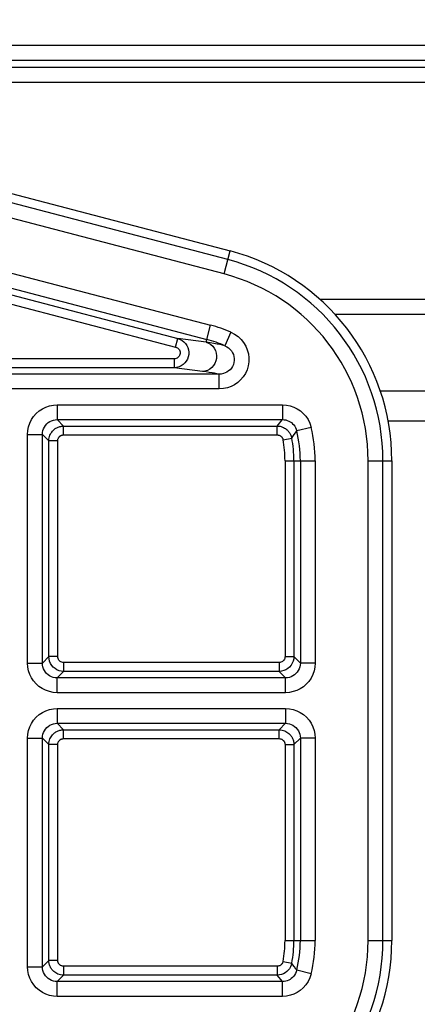
# Model space of a CAD drawing. Units: millimetres. Extents: x 9 to 413, y 1 to 290.
# Drawn here: x 333 to 337, y 203 to 215 of the extents above; entities that cross this region are included whole.
import ezdxf

# ---------------------------------------------------------------- set-up
doc = ezdxf.new("R2010")
doc.units = ezdxf.units.MM
doc.header["$LTSCALE"] = 23.1
doc.layers.get('0').update_dxf_attribs({"linetype": 'CONTINUOUS'})
doc.layers.add('AXIS', color=7, linetype='CONTINUOUS')
doc.layers.add('EDGE_FEAT', color=7, linetype='CONTINUOUS')
doc.styles.get("Standard").update_dxf_attribs({"font": 'txt', "width": 0.7})
doc.dimstyles.new('DIMSTYLE_10', dxfattribs={"dimtxt": 3, "dimasz": 2.5, "dimexe": 1, "dimexo": 1.5, "dimgap": 0.75, "dimtad": 1, "dimdec": 0, "dimlfac": 3, "dimdsep": 46, "dimtxsty": 'STANDARD', "dimblk": '_FILLED', "dimblk1": '_FILLED', "dimblk2": '_FILLED', "dimcen": 0.09, "dimazin": 2, "dimtp": 0.5, "dimtm": 0.5, "dimtfac": 1, "dimtdec": -1, "dimtofl": 0, "dimtmove": 0, "dimatfit": 3, "dimldrblk": '_FILLED', "dimfxl": 1, "dimtolj": 1, "dimarcsym": 0})

# ---------------------------------------------------------------- blocks, each defined once
blk = doc.blocks.new('_FILLED')
at = {"color": 0, "linetype": 'BYBLOCK'}
blk.add_solid([(0, 0), (-1, 0.2), (-1, -0.2)], dxfattribs=at)
blk = doc.blocks.new('DOUBLE_FILLED')
at = {"color": 0, "linetype": 'BYBLOCK'}
for points in [[(-1, 0), (-2, 0.2), (-2, -0.2)], [(0, 0), (-1, 0.2), (-1, -0.2)]]:
    blk.add_solid(points, dxfattribs=at)
blk = doc.blocks.new('*D36')
at = {"color": 2, "linetype": 'CONTINUOUS'}
for p, q in [((320.301, 204.711), (320.301, 222.875)), ((320.301, 221.875), (335.587, 221.875)), ((350.873, 221.875), (335.587, 221.875))]:
    blk.add_line(p, q, dxfattribs=at)
at = {"color": 2, "linetype": 'CONTINUOUS', "xscale": 2.5, "yscale": 2.5, "zscale": 2.5, "rotation": 180}
blk.add_blockref('_FILLED', (320.301, 221.875), dxfattribs=at)
at = {"color": 2, "linetype": 'CONTINUOUS', "xscale": 2.5, "yscale": 2.5, "zscale": 2.5}
blk.add_blockref('DOUBLE_FILLED', (350.873, 221.875), dxfattribs=at)
at = {"color": 2, "linetype": 'CONTINUOUS', "insert": (334.862, 225.625), "char_height": 3, "width": 34.07143, "attachment_point": 2, "line_spacing_factor": 0.9}
blk.add_mtext('10.75{\\ftxt.shx;\\W1.000000;\\H3.000000; }[273]', dxfattribs=at)
blk = doc.blocks.new('*D39')
at = {"color": 2, "linetype": 'CONTINUOUS'}
for p, q in [((315.528, 213.931), (315.528, 231.027)), ((315.528, 230.027), (334.098, 230.027)), ((352.668, 230.027), (334.098, 230.027))]:
    blk.add_line(p, q, dxfattribs=at)
at = {"color": 2, "linetype": 'CONTINUOUS', "xscale": 2.5, "yscale": 2.5, "zscale": 2.5, "rotation": 180}
blk.add_blockref('_FILLED', (315.528, 230.027), dxfattribs=at)
at = {"color": 2, "linetype": 'CONTINUOUS', "xscale": 2.5, "yscale": 2.5, "zscale": 2.5}
blk.add_blockref('DOUBLE_FILLED', (352.668, 230.027), dxfattribs=at)
at = {"color": 2, "linetype": 'CONTINUOUS', "insert": (334.287, 233.777), "char_height": 3, "width": 33.42857, "attachment_point": 2, "line_spacing_factor": 0.9}
blk.add_mtext('11.88{\\ftxt.shx;\\W1.000000;\\H3.000000; }[302]', dxfattribs=at)

msp = doc.modelspace()

# ---------------------------------------------------------------- linework, layer by layer
at = {"color": 9, "linetype": 'CONTINUOUS'}
for p, q in [((335.2262, 211.8395), (326.1321, 214.2195)), ((335.184, 211.6783), (326.0899, 214.0584)), ((335.184, 211.6783), (335.2516, 211.9365)), ((336.8064, 209.5767), (337.0733, 209.5767)), ((336.8064, 204.1792), (336.8064, 209.5767)), ((336.9729, 204.1792), (336.9729, 209.5767)), ((336.8064, 204.1792), (337.0733, 204.1792))]:
    msp.add_line(p, q, dxfattribs=at)
at = {"color": 7, "linetype": 'CONTINUOUS'}
for p, q in [((326.1575, 214.3166), (335.2516, 211.9365)), ((337.0733, 209.5767), (337.0733, 204.1792))]:
    msp.add_line(p, q, dxfattribs=at)
for centre, start, end in [((334.634, 209.5767), 0, 75.33382), ((334.634, 204.1792), 284.66618, 360)]:
    msp.add_arc(centre, 2.4393, start, end, dxfattribs=at)
at = {"color": 9, "linetype": 'CONTINUOUS'}
for centre, radius, start, end in [((334.634, 209.5767), 2.339, 0, 75.33382), ((334.634, 209.5767), 2.1724, 0, 75.33382), ((334.634, 204.1792), 2.1724, 284.66618, 360), ((334.634, 204.1792), 2.339, 284.66618, 360)]:
    msp.add_arc(centre, radius, start, end, dxfattribs=at)
at = {"layer": 'AXIS', "color": 9, "linetype": 'CONTINUOUS'}
for p, q in [((338.89, 214.2486), (326.4171, 214.2486)), ((327.0536, 214.082), (338.8893, 214.082)), ((338.8889, 214.0002), (327.3664, 214.0002)), ((328.0029, 213.8336), (338.8881, 213.8336)), ((338.8651, 211.3919), (336.2625, 211.3919)), ((336.4306, 211.2253), (338.8616, 211.2253)), ((338.8436, 210.357), (336.9422, 210.357)), ((337.0315, 210.0237), (338.8404, 210.0237))]:
    msp.add_line(p, q, dxfattribs=at)
at = {"layer": 'EDGE_FEAT', "color": 9, "linetype": 'CONTINUOUS'}
for p, q in [((328.8072, 212.7305), (335.033, 211.1011)), ((328.765, 212.5694), (334.9908, 210.94)), ((328.8375, 212.4755), (334.6645, 210.9505)), ((328.8122, 212.3788), (334.6392, 210.8538)), ((334.9828, 210.9095), (335.033, 211.1011)), ((335.2608, 211.0225), (335.1945, 210.8696)), ((334.6392, 210.8538), (334.6645, 210.9505)), ((334.9828, 210.9095), (334.6645, 210.9505)), ((334.6223, 210.7227), (328.7953, 210.7227)), ((334.6223, 210.7227), (334.6223, 210.6228)), ((334.6223, 210.6228), (328.7953, 210.6228)), ((334.9406, 210.5818), (334.6223, 210.6228)), ((335.1283, 210.5503), (328.7228, 210.5503)), ((335.1283, 210.3837), (335.1283, 210.5503)), ((335.1283, 210.3837), (328.7228, 210.3837)), ((333.3062, 210.2056), (335.8409, 210.2056)), ((333.3062, 210.2056), (333.3062, 210.039)), ((335.8409, 210.2056), (335.8409, 210.039)), ((333.3062, 210.039), (335.8409, 210.039)), ((333.3787, 209.9665), (333.3062, 210.039)), ((335.8107, 210.001), (335.8254, 210.0194)), ((335.8254, 210.0194), (335.8409, 210.039)), ((333.3787, 209.9665), (335.7826, 209.9665)), ((333.3787, 209.8666), (333.3787, 209.9665)), ((335.7826, 209.9665), (335.7965, 209.9835)), ((335.7826, 209.8666), (335.7826, 209.9665)), ((335.7965, 209.9835), (335.8107, 210.001)), ((335.9877, 209.8904), (336.0027, 209.9121)), ((336.1645, 209.9517), (336.0027, 209.9121)), ((332.973, 209.8725), (333.1396, 209.8725)), ((332.973, 207.3002), (332.973, 209.8725)), ((333.1396, 207.3002), (333.1396, 209.8725)), ((333.2121, 209.8), (333.1396, 209.8725)), ((333.312, 209.8), (333.2121, 209.8)), ((333.2121, 207.3727), (333.2121, 209.8)), ((333.312, 207.3727), (333.312, 209.8)), ((333.3787, 209.8666), (335.7826, 209.8666)), ((335.848, 209.8127), (335.9461, 209.8317)), ((335.9461, 209.8317), (335.9597, 209.8506)), ((335.9597, 209.8506), (335.9734, 209.8701)), ((335.9734, 209.8701), (335.9877, 209.8904)), ((335.8708, 209.5767), (336.2098, 209.5767)), ((335.8708, 209.5767), (335.8708, 207.3727)), ((335.9707, 209.5767), (335.9707, 207.3727)), ((336.0432, 209.5767), (336.0432, 207.3002)), ((336.2098, 209.5767), (336.2098, 207.3002)), ((333.1396, 207.3002), (333.2121, 207.3727)), ((333.312, 207.3727), (333.2121, 207.3727)), ((335.8708, 207.3727), (335.9707, 207.3727)), ((336.0432, 207.3002), (335.9707, 207.3727)), ((332.973, 207.3002), (333.1396, 207.3002)), ((335.8041, 207.306), (333.3787, 207.306)), ((333.3787, 207.306), (333.3787, 207.2061)), ((335.8041, 207.306), (335.8041, 207.2061)), ((336.2098, 207.3002), (336.0432, 207.3002)), ((333.3062, 207.1336), (333.3787, 207.2061)), ((335.8766, 207.1336), (333.3062, 207.1336)), ((333.3062, 206.967), (333.3062, 207.1336)), ((335.8041, 207.2061), (333.3787, 207.2061)), ((335.8766, 207.1336), (335.8041, 207.2061)), ((335.8766, 206.967), (335.8766, 207.1336)), ((335.8766, 206.967), (333.3062, 206.967)), ((333.3062, 206.7889), (335.8766, 206.7889)), ((333.3062, 206.7889), (333.3062, 206.6224)), ((335.8766, 206.7889), (335.8766, 206.6224)), ((333.3062, 206.6224), (335.8766, 206.6224)), ((333.3787, 206.5499), (333.3062, 206.6224)), ((335.8041, 206.5499), (335.8766, 206.6224)), ((333.3787, 206.5499), (335.8041, 206.5499)), ((333.3787, 206.4499), (333.3787, 206.5499)), ((335.8041, 206.4499), (335.8041, 206.5499)), ((332.973, 206.4558), (333.1396, 206.4558)), ((332.973, 203.8835), (332.973, 206.4558)), ((333.2121, 206.3833), (333.1396, 206.4558)), ((333.1396, 203.8835), (333.1396, 206.4558)), ((333.312, 206.3833), (333.2121, 206.3833)), ((333.2121, 203.956), (333.2121, 206.3833)), ((333.312, 203.956), (333.312, 206.3833)), ((333.3787, 206.4499), (335.8041, 206.4499)), ((335.8708, 206.3833), (335.9707, 206.3833)), ((335.8708, 206.3833), (335.8708, 204.1792)), ((335.9707, 206.3833), (336.0432, 206.4558)), ((335.9707, 206.3833), (335.9707, 204.1792)), ((336.2098, 206.4558), (336.0432, 206.4558)), ((336.0432, 206.4558), (336.0432, 204.1792)), ((336.2098, 206.4558), (336.2098, 204.1792)), ((335.8708, 204.1792), (336.2098, 204.1792)), ((333.2121, 203.956), (333.1396, 203.8835)), ((333.312, 203.956), (333.2121, 203.956)), ((335.848, 203.9433), (335.9461, 203.9242)), ((335.9566, 203.9096), (335.9461, 203.9242)), ((332.973, 203.8835), (333.1396, 203.8835)), ((335.7826, 203.8894), (333.3787, 203.8894)), ((333.3787, 203.8894), (333.3787, 203.7894)), ((335.7826, 203.8894), (335.7826, 203.7894)), ((335.9761, 203.8821), (335.9566, 203.9096)), ((336.1645, 203.8042), (336.0027, 203.8439)), ((333.3787, 203.7894), (333.3062, 203.7169)), ((335.8409, 203.7169), (333.3062, 203.7169)), ((333.3062, 203.5504), (333.3062, 203.7169)), ((335.7826, 203.7894), (333.3787, 203.7894)), ((335.8037, 203.7637), (335.7826, 203.7894)), ((335.8229, 203.7398), (335.8037, 203.7637)), ((335.8409, 203.7169), (335.8229, 203.7398)), ((335.8409, 203.5504), (335.8409, 203.7169)), ((335.8409, 203.5504), (333.3062, 203.5504))]:
    msp.add_line(p, q, dxfattribs=at)
for points in [[(335.2608, 211.0225), (335.3036, 211), (335.3417, 210.973), (335.3754, 210.9413), (335.4042, 210.9056), (335.4278, 210.8662), (335.4458, 210.8241), (335.4578, 210.78), (335.4637, 210.7349), (335.4632, 210.6894), (335.4565, 210.6443), (335.4435, 210.6005), (335.4247, 210.5589), (335.3998, 210.52), (335.3703, 210.4851), (335.3378, 210.4557), (335.3021, 210.4313), (335.2639, 210.4116), (335.2226, 210.397), (335.1773, 210.3877), (335.1283, 210.3837)], [(334.6645, 210.9505), (334.6894, 210.9416), (334.7124, 210.929), (334.733, 210.913), (334.7508, 210.894), (334.7655, 210.8723), (334.7766, 210.8486), (334.7839, 210.8234), (334.7871, 210.7974), (334.7863, 210.7711), (334.7813, 210.7452), (334.7724, 210.7205), (334.7597, 210.6975), (334.7438, 210.677), (334.7247, 210.6591), (334.7026, 210.6441), (334.6779, 210.6327), (334.6509, 210.6254), (334.6223, 210.6228)], [(334.9828, 210.9095), (335.0099, 210.8994), (335.0347, 210.8843), (335.0565, 210.865), (335.0746, 210.8418), (335.0884, 210.8156), (335.0974, 210.7873), (335.1013, 210.7577), (335.1001, 210.7278), (335.0937, 210.6986), (335.0824, 210.671), (335.0665, 210.6459), (335.0466, 210.624), (335.0232, 210.6062), (334.9972, 210.593), (334.9694, 210.5848), (334.9406, 210.5818)], [(335.1945, 210.8696), (335.168, 210.8756), (335.1386, 210.882), (335.1069, 210.8884), (335.0711, 210.8951), (335.0296, 210.9024), (334.9828, 210.9095)], [(334.6392, 210.8538), (334.6497, 210.8501), (334.6592, 210.8451), (334.6679, 210.8386), (334.6753, 210.831), (334.6815, 210.8223), (334.6862, 210.8127), (334.6893, 210.8027), (334.6907, 210.7922), (334.6904, 210.7817), (334.6884, 210.7714), (334.6847, 210.7615), (334.6795, 210.7523), (334.6729, 210.7441), (334.665, 210.737), (334.6558, 210.7311), (334.6455, 210.7266), (334.6344, 210.7238), (334.6223, 210.7227)], [(335.1945, 210.8696), (335.2164, 210.8585), (335.2362, 210.8447), (335.2536, 210.8287), (335.2685, 210.8107), (335.2807, 210.7909), (335.2901, 210.7698), (335.2964, 210.7477), (335.2995, 210.7251), (335.2994, 210.7023), (335.2961, 210.6798), (335.2896, 210.6579), (335.28, 210.6371), (335.2674, 210.6177), (335.2523, 210.6003), (335.2356, 210.5858), (335.2174, 210.5736), (335.1979, 210.5639), (335.1767, 210.5566), (335.1533, 210.5519), (335.1283, 210.5503)], [(335.1283, 210.5503), (335.1046, 210.5551), (335.0785, 210.5601), (335.0504, 210.5652), (335.0187, 210.5705), (334.982, 210.576), (334.9406, 210.5818)], [(332.973, 209.8725), (332.9758, 209.9156), (332.9841, 209.9577), (332.9981, 209.999), (333.0173, 210.0384), (333.0414, 210.0747), (333.0702, 210.1076), (333.1032, 210.1366), (333.1398, 210.1611), (333.1795, 210.1805), (333.2211, 210.1945), (333.2631, 210.2029), (333.3062, 210.2056)], [(335.8409, 210.2056), (335.8863, 210.2023), (335.9294, 210.1936), (335.9704, 210.1794), (336.0087, 210.1603), (336.0439, 210.1367), (336.0759, 210.1086), (336.1048, 210.0758), (336.1297, 210.0385), (336.1495, 209.9972), (336.1645, 209.9517)], [(333.1396, 209.8725), (333.141, 209.8939), (333.1451, 209.9151), (333.152, 209.9358), (333.1616, 209.9555), (333.1737, 209.9737), (333.1881, 209.9901), (333.2046, 210.0046), (333.2229, 210.0169), (333.2427, 210.0266), (333.2636, 210.0336), (333.2848, 210.0377), (333.3062, 210.039)], [(335.8409, 210.039), (335.8598, 210.038), (335.8781, 210.0349), (335.8956, 210.0299), (335.9122, 210.0231), (335.9278, 210.0146), (335.9424, 210.0046), (335.9559, 209.993), (335.9683, 209.9799), (335.9794, 209.9651), (335.989, 209.9488), (335.9969, 209.9311), (336.0027, 209.9121)], [(333.2121, 209.8), (333.213, 209.8175), (333.2156, 209.834), (333.2196, 209.8494), (333.2248, 209.8636), (333.2308, 209.8766), (333.2376, 209.8884), (333.2448, 209.899), (333.2524, 209.9085), (333.2602, 209.917), (333.2681, 209.9245), (333.2761, 209.9311), (333.2842, 209.9371), (333.2923, 209.9424), (333.3006, 209.9471), (333.3091, 209.9512), (333.3177, 209.9549), (333.3267, 209.9582), (333.336, 209.961), (333.3458, 209.9632), (333.3562, 209.965), (333.3671, 209.9661), (333.3787, 209.9665)], [(335.7826, 209.9665), (335.799, 209.9657), (335.8144, 209.9635), (335.8288, 209.96), (335.8422, 209.9555), (335.8545, 209.9502), (335.8657, 209.9443), (335.8758, 209.938), (335.885, 209.9313), (335.8932, 209.9245), (335.9006, 209.9175), (335.9073, 209.9103), (335.9135, 209.903), (335.919, 209.8955), (335.9241, 209.8878), (335.9288, 209.8797), (335.9331, 209.8713), (335.9371, 209.8623), (335.9406, 209.8528), (335.9436, 209.8426), (335.9461, 209.8317)], [(333.312, 209.8), (333.3125, 209.807), (333.3134, 209.8136), (333.315, 209.8198), (333.3171, 209.8254), (333.3195, 209.8306), (333.3222, 209.8354), (333.3251, 209.8396), (333.3281, 209.8434), (333.3313, 209.8468), (333.3344, 209.8498), (333.3376, 209.8525), (333.3409, 209.8548), (333.3441, 209.8569), (333.3474, 209.8588), (333.3508, 209.8605), (333.3543, 209.862), (333.3579, 209.8633), (333.3616, 209.8644), (333.3655, 209.8653), (333.3697, 209.866), (333.374, 209.8664), (333.3787, 209.8666)], [(335.7826, 209.8666), (335.7892, 209.8662), (335.7953, 209.8654), (335.8011, 209.864), (335.8065, 209.8622), (335.8114, 209.8601), (335.8159, 209.8577), (335.8199, 209.8552), (335.8236, 209.8525), (335.8269, 209.8498), (335.8298, 209.847), (335.8325, 209.8441), (335.835, 209.8412), (335.8372, 209.8382), (335.8392, 209.8351), (335.8411, 209.8319), (335.8428, 209.8285), (335.8444, 209.8249), (335.8458, 209.8211), (335.847, 209.817), (335.848, 209.8127)], [(333.3787, 207.2061), (333.3526, 207.2082), (333.3273, 207.2142), (333.3035, 207.2241), (333.2816, 207.2374), (333.2619, 207.254), (333.2449, 207.2735), (333.231, 207.2957), (333.2207, 207.32), (333.2143, 207.3459), (333.2121, 207.3727)], [(333.3787, 207.306), (333.3681, 207.3069), (333.3581, 207.3093), (333.3486, 207.3132), (333.3398, 207.3185), (333.3319, 207.3252), (333.3251, 207.333), (333.3196, 207.3419), (333.3155, 207.3516), (333.313, 207.3618), (333.312, 207.3727)], [(335.9707, 207.3727), (335.9686, 207.3466), (335.9626, 207.3213), (335.9527, 207.2975), (335.9394, 207.2755), (335.9228, 207.2558), (335.9032, 207.2389), (335.8811, 207.225), (335.8568, 207.2147), (335.8309, 207.2083), (335.8041, 207.2061)], [(335.8708, 207.3727), (335.8699, 207.3621), (335.8675, 207.3521), (335.8636, 207.3426), (335.8583, 207.3338), (335.8516, 207.3259), (335.8438, 207.3191), (335.8349, 207.3136), (335.8252, 207.3094), (335.815, 207.307), (335.8041, 207.306)], [(333.3062, 206.967), (333.2617, 206.97), (333.2185, 206.9788), (333.1763, 206.9935), (333.1364, 207.0135), (333.1004, 207.0382), (333.0682, 207.067), (333.0406, 207.0988), (333.0175, 207.1338), (332.9987, 207.1719), (332.9847, 207.2126), (332.9763, 207.2553), (332.973, 207.3002)], [(333.3062, 207.1336), (333.2841, 207.135), (333.2623, 207.1394), (333.2411, 207.1467), (333.2212, 207.1567), (333.2032, 207.1691), (333.1871, 207.1835), (333.1734, 207.1994), (333.1618, 207.2169), (333.1524, 207.236), (333.1454, 207.2563), (333.1411, 207.2779), (333.1396, 207.3002)], [(336.0432, 207.3002), (336.0417, 207.2781), (336.0374, 207.2563), (336.0301, 207.2351), (336.02, 207.2152), (336.0077, 207.1971), (335.9933, 207.1811), (335.9773, 207.1673), (335.9599, 207.1558), (335.9408, 207.1464), (335.9205, 207.1394), (335.8989, 207.1351), (335.8766, 207.1336)], [(336.2098, 207.3002), (336.2068, 207.2556), (336.198, 207.2125), (336.1833, 207.1703), (336.1633, 207.1304), (336.1385, 207.0943), (336.1098, 207.0622), (336.078, 207.0346), (336.043, 207.0115), (336.0049, 206.9927), (335.9642, 206.9787), (335.9215, 206.9702), (335.8766, 206.967)], [(332.973, 206.4558), (332.9758, 206.499), (332.9841, 206.541), (332.9981, 206.5824), (333.0173, 206.6217), (333.0414, 206.658), (333.0702, 206.691), (333.1032, 206.7199), (333.1398, 206.7444), (333.1795, 206.7638), (333.2211, 206.7779), (333.2631, 206.7862), (333.3062, 206.7889)], [(335.8766, 206.7889), (335.9198, 206.7861), (335.9618, 206.7779), (336.0032, 206.7639), (336.0425, 206.7447), (336.0789, 206.7205), (336.1118, 206.6918), (336.1408, 206.6588), (336.1653, 206.6222), (336.1846, 206.5825), (336.1987, 206.5409), (336.207, 206.4988), (336.2098, 206.4558)], [(333.1396, 206.4558), (333.141, 206.4772), (333.1451, 206.4985), (333.152, 206.5192), (333.1616, 206.5388), (333.1737, 206.557), (333.1881, 206.5735), (333.2046, 206.588), (333.2229, 206.6002), (333.2427, 206.6099), (333.2636, 206.6169), (333.2848, 206.621), (333.3062, 206.6224)], [(335.8766, 206.6224), (335.8981, 206.621), (335.9193, 206.6169), (335.94, 206.6099), (335.9597, 206.6003), (335.9778, 206.5882), (335.9943, 206.5739), (336.0088, 206.5574), (336.021, 206.5391), (336.0307, 206.5192), (336.0377, 206.4984), (336.0418, 206.4771), (336.0432, 206.4558)], [(333.2121, 206.3833), (333.213, 206.4008), (333.2156, 206.4174), (333.2196, 206.4327), (333.2248, 206.447), (333.2308, 206.4599), (333.2376, 206.4717), (333.2448, 206.4824), (333.2524, 206.4919), (333.2602, 206.5003), (333.2681, 206.5078), (333.2761, 206.5145), (333.2842, 206.5204), (333.2923, 206.5257), (333.3006, 206.5304), (333.3091, 206.5346), (333.3177, 206.5383), (333.3267, 206.5415), (333.336, 206.5443), (333.3458, 206.5466), (333.3562, 206.5483), (333.3671, 206.5495), (333.3787, 206.5499)], [(335.8041, 206.5499), (335.8217, 206.5489), (335.8382, 206.5463), (335.8536, 206.5423), (335.8678, 206.5372), (335.8808, 206.5311), (335.8926, 206.5244), (335.9032, 206.5171), (335.9127, 206.5096), (335.9211, 206.5018), (335.9286, 206.4939), (335.9353, 206.4859), (335.9412, 206.4778), (335.9465, 206.4696), (335.9512, 206.4614), (335.9554, 206.4529), (335.9591, 206.4442), (335.9623, 206.4353), (335.9651, 206.4259), (335.9674, 206.4161), (335.9691, 206.4058), (335.9703, 206.3948), (335.9707, 206.3833)], [(333.312, 206.3833), (333.3125, 206.3903), (333.3134, 206.3969), (333.315, 206.4031), (333.3171, 206.4088), (333.3195, 206.414), (333.3222, 206.4187), (333.3251, 206.4229), (333.3281, 206.4267), (333.3313, 206.4301), (333.3344, 206.4331), (333.3376, 206.4358), (333.3409, 206.4382), (333.3441, 206.4403), (333.3474, 206.4422), (333.3508, 206.4438), (333.3543, 206.4453), (333.3579, 206.4466), (333.3616, 206.4477), (333.3655, 206.4486), (333.3697, 206.4493), (333.374, 206.4497), (333.3787, 206.4499)], [(335.8041, 206.4499), (335.8112, 206.4495), (335.8178, 206.4485), (335.8239, 206.4469), (335.8296, 206.4449), (335.8348, 206.4425), (335.8395, 206.4398), (335.8438, 206.4369), (335.8476, 206.4338), (335.851, 206.4307), (335.854, 206.4275), (335.8566, 206.4243), (335.859, 206.4211), (335.8611, 206.4179), (335.863, 206.4145), (335.8647, 206.4112), (335.8661, 206.4077), (335.8674, 206.4041), (335.8685, 206.4004), (335.8695, 206.3964), (335.8701, 206.3923), (335.8706, 206.3879), (335.8708, 206.3833)], [(333.3787, 203.7894), (333.3611, 203.7904), (333.3446, 203.793), (333.3292, 203.797), (333.315, 203.8021), (333.302, 203.8082), (333.2902, 203.8149), (333.2796, 203.8221), (333.2701, 203.8297), (333.2617, 203.8375), (333.2542, 203.8454), (333.2475, 203.8534), (333.2416, 203.8615), (333.2363, 203.8697), (333.2316, 203.8779), (333.2274, 203.8864), (333.2237, 203.8951), (333.2204, 203.904), (333.2177, 203.9134), (333.2154, 203.9232), (333.2136, 203.9335), (333.2125, 203.9444), (333.2121, 203.956)], [(333.3787, 203.8894), (333.3716, 203.8898), (333.365, 203.8908), (333.3589, 203.8924), (333.3532, 203.8944), (333.348, 203.8968), (333.3433, 203.8995), (333.339, 203.9024), (333.3352, 203.9055), (333.3318, 203.9086), (333.3288, 203.9117), (333.3262, 203.9149), (333.3238, 203.9182), (333.3217, 203.9214), (333.3198, 203.9247), (333.3181, 203.9281), (333.3167, 203.9316), (333.3154, 203.9352), (333.3143, 203.9389), (333.3133, 203.9428), (333.3127, 203.947), (333.3122, 203.9514), (333.312, 203.956)], [(335.848, 203.9433), (335.8456, 203.9344), (335.8422, 203.9261), (335.8377, 203.9184), (335.8322, 203.9115), (335.826, 203.9053), (335.8189, 203.9001), (335.811, 203.8957), (335.8023, 203.8923), (335.7929, 203.8903), (335.7826, 203.8894)], [(335.9461, 203.9242), (335.9402, 203.9021), (335.9315, 203.8813), (335.9202, 203.8621), (335.9065, 203.8447), (335.8909, 203.8294), (335.8732, 203.8163), (335.8535, 203.8053), (335.8318, 203.7969), (335.808, 203.7914), (335.7826, 203.7894)], [(333.3062, 203.5504), (333.263, 203.5531), (333.2209, 203.5614), (333.1796, 203.5754), (333.1402, 203.5946), (333.1039, 203.6188), (333.071, 203.6475), (333.042, 203.6805), (333.0175, 203.7171), (332.9982, 203.7568), (332.9841, 203.7984), (332.9758, 203.8405), (332.973, 203.8835)], [(333.3062, 203.7169), (333.2847, 203.7183), (333.2635, 203.7224), (333.2428, 203.7294), (333.2231, 203.739), (333.205, 203.751), (333.1885, 203.7654), (333.174, 203.7819), (333.1618, 203.8002), (333.1521, 203.8201), (333.1451, 203.8409), (333.141, 203.8621), (333.1396, 203.8835)], [(336.0027, 203.8439), (335.9969, 203.8249), (335.989, 203.8071), (335.9791, 203.7905), (335.9677, 203.7754), (335.9551, 203.7621), (335.9415, 203.7506), (335.9272, 203.741), (335.9122, 203.7329), (335.8963, 203.7264), (335.8793, 203.7214), (335.8607, 203.7181), (335.8409, 203.7169)], [(336.0027, 203.8439), (335.9941, 203.8563), (335.9761, 203.8821)], [(336.1645, 203.8042), (336.1496, 203.7588), (336.1296, 203.7172), (336.1039, 203.6792), (336.0742, 203.6457), (336.0421, 203.6179), (336.0075, 203.595), (335.9712, 203.5766), (335.9319, 203.563), (335.8883, 203.5543), (335.8409, 203.5504)]]:
    msp.add_lwpolyline(points, dxfattribs=at)
for centre, radius, start, end in [((334.634, 209.5767), 1.5758, 66.56172, 75.33382), ((334.634, 209.5767), 1.4092, 66.5617, 75.33382), ((334.634, 209.5767), 1.4092, 0, 13.76811), ((334.634, 209.5767), 1.5758, 0, 13.76811), ((334.634, 209.5767), 1.2368, 0, 10.99852), ((334.634, 209.5767), 1.3367, 0, 10.99852), ((334.634, 204.1792), 1.2368, 349.00148, 360), ((334.634, 204.1792), 1.3367, 349.00148, 360), ((334.634, 204.1792), 1.4092, 346.23189, 360), ((334.634, 204.1792), 1.5758, 346.23189, 360)]:
    msp.add_arc(centre, radius, start, end, dxfattribs=at)

# ---------------------------------------------------------------- dimensions: what is measured, and where the dimension line sits
at = {"color": 2, "linetype": 'CONTINUOUS'}
for base, p1, p2, text, picture, middle in [((352.668, 230.0274), (315.5281, 212.4313), (352.668, 229.0274), '302', '*D39', (334.2874, 230.0274)), ((350.8732, 221.8749), (320.3007, 203.2113), (350.8732, 220.8749), '273', '*D36', (334.8619, 221.8749))]:
    dim = msp.add_linear_dim(base=base, p1=p1, p2=p2, text=text, dimstyle='DIMSTYLE_10', override={"dimblk2": 'DOUBLE_FILLED', "dimsah": 1}, dxfattribs=at)
    dim.commit()
    dim.dimension.update_dxf_attribs({"geometry": picture, "text_midpoint": middle, "dimtype": 160})

doc.saveas('drawing.dxf')
